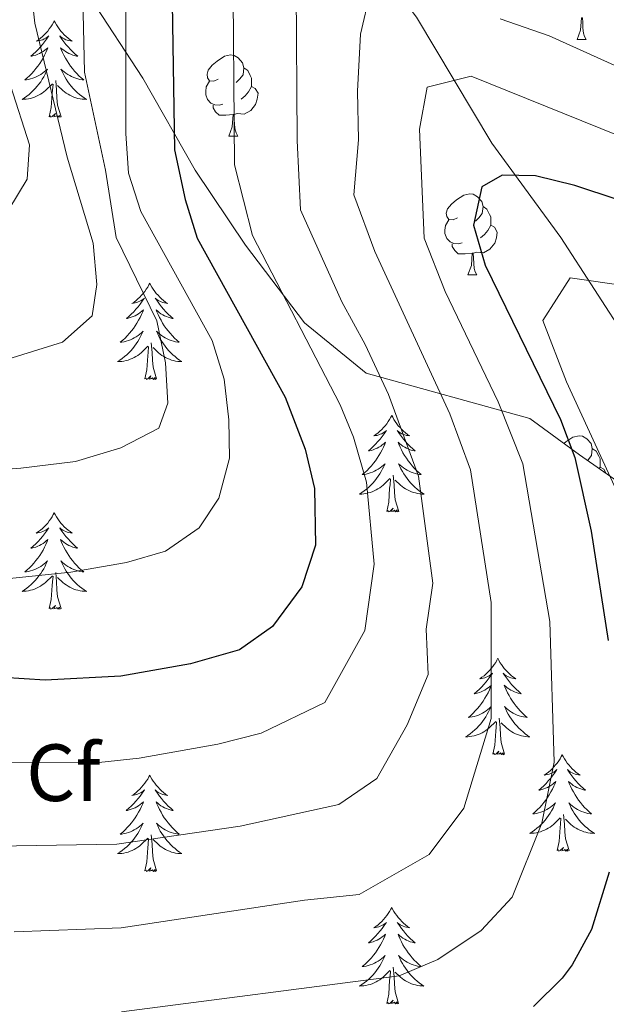
# Model space of a CAD drawing. Units: metres. Extents: x 582236 to 586728, y 4765549 to 4768574.
# Drawn here: x 583239 to 583312, y 4766661 to 4766782 of the extents above; entities that cross this region are included whole.
import ezdxf
from ezdxf.enums import TextEntityAlignment as Align

# ---------------------------------------------------------------- set-up
doc = ezdxf.new("R2010")
doc.units = ezdxf.units.M
doc.header["$MEASUREMENT"] = 0
doc.linetypes.add('DGN Style 3', pattern=[1147.6976, 819.784, -327.9136])
for name, color, linetype, lineweight in [('Nivel 11', 7, 'Continuous', 0), ('Nivel 35', 7, 'Continuous', 0), ('Nivel 36', 7, 'Continuous', 0), ('Nivel 37', 7, 'Continuous', 0), ('Nivel 4', 7, 'Continuous', 0), ('Nivel 5', 7, 'Continuous', 0), ('Nivel 61', 7, 'Continuous', 0)]:
    doc.layers.add(name, color=color, linetype=linetype, lineweight=lineweight)
doc.styles.add('Style-arial', font='arial.shx', dxfattribs={"bigfont": 'arialbig.shx'})

msp = doc.modelspace()

# ---------------------------------------------------------------- linework, layer by layer
at = {"layer": 'Nivel 11', "color": 142, "linetype": 'DGN Style 3', "lineweight": 13}
msp.add_polyline3d([(583253.43, 4766941.14, 424.29), (583254.21, 4766923.27, 419.2), (583253.43, 4766910.06, 414.41), (583254.21, 4766898.4, 410.13), (583257.31, 4766884.41, 403.72), (583259.64, 4766867.31, 395.16), (583261.97, 4766851.77, 387.7), (583265.08, 4766834.67, 379.81), (583273.62, 4766811.36, 369.16), (583279.84, 4766794.26, 363.26), (583288.38, 4766782.6, 357.88), (583297.7, 4766767.06, 351.64), (583306.25, 4766755.4, 347.23), (583321.78, 4766731.31, 338.14), (583329.55, 4766717.32, 332.1), (583338.87, 4766702.56, 326.35), (583349.74, 4766685.46, 319.56), (583355.96, 4766671.47, 313.9), (583366.06, 4766653.6, 305.25)], dxfattribs=at)
at = {"layer": 'Nivel 35', "color": 92, "linetype": 'DGN Style 3', "lineweight": 0}
msp.add_polyline3d([(583237.16, 4766799.16, 401.29), (583242.76, 4766792.2, 399.25), (583247.04, 4766786.6, 396.46), (583254.56, 4766775.08, 393.13), (583261.04, 4766763.72, 387.49), (583267.24, 4766754.44, 382.3), (583274.56, 4766744.84, 377.68), (583282.16, 4766738.6, 374.62), (583302.4, 4766733, 354.43), (583308.56, 4766728.52, 350.59), (583318.12, 4766721.8, 345.37), (583327.04, 4766714.76, 340.48), (583334.24, 4766704.36, 335.83), (583341.36, 4766694.28, 330.55), (583346.16, 4766686.2, 326.05), (583355.16, 4766667.96, 322.21), (583359.48, 4766656.04, 318.73)], dxfattribs=at)
at = {"layer": 'Nivel 36', "color": 92, "linetype": 'Continuous', "lineweight": 0}
for p, q in [((583308.25, 4766779.84, 0.01), (583309.37, 4766779.84, 0.01)), ((583265.17, 4766767.9, 0.01), (583266.29, 4766767.9, 0.01)), ((583294.74, 4766750.76, 0.01), (583295.87, 4766750.76, 0.01))]:
    msp.add_line(p, q, dxfattribs=at)
at = {"layer": 'Nivel 36', "color": 92, "linetype": 'Continuous', "lineweight": 0, "elevation": 0.01, "flags": 128}
for points in [[(583308.25, 4766779.84), (583308.68, 4766781), (583308.79, 4766782.53), (583308.9, 4766782.53), (583308.94, 4766781.94), (583308.97, 4766781.26), (583309.04, 4766780.64), (583309.16, 4766780.24), (583309.37, 4766779.84)], [(583243.6, 4766782.16), (583243.49, 4766781.94), (583243.33, 4766781.67), (583243.16, 4766781.4), (583242.98, 4766781.15), (583242.79, 4766780.9), (583242.58, 4766780.66), (583242.36, 4766780.43), (583242.13, 4766780.22), (583241.89, 4766780.02), (583241.64, 4766779.82), (583241.38, 4766779.65), (583241.58, 4766779.67), (583241.78, 4766779.71), (583241.98, 4766779.76), (583242.18, 4766779.83), (583242.36, 4766779.92), (583242.55, 4766780.02), (583242.72, 4766780.13), (583242.92, 4766780.32), (583242.88, 4766780.25), (583242.65, 4766779.91), (583242.41, 4766779.57), (583242.16, 4766779.25), (583241.89, 4766778.93), (583241.61, 4766778.62), (583241.32, 4766778.33), (583241.01, 4766778.05), (583240.7, 4766777.78), (583240.82, 4766777.8), (583241.07, 4766777.86), (583241.31, 4766777.93), (583241.55, 4766778.02), (583241.78, 4766778.12), (583242, 4766778.24), (583242.22, 4766778.37), (583242.42, 4766778.52), (583242.62, 4766778.67), (583242.81, 4766778.84), (583242.72, 4766778.62), (583242.56, 4766778.26), (583242.39, 4766777.91), (583242.21, 4766777.56), (583242.01, 4766777.22), (583241.8, 4766776.89), (583241.57, 4766776.57), (583241.33, 4766776.25), (583241.08, 4766775.95), (583240.82, 4766775.66), (583240.54, 4766775.38), (583240.25, 4766775.11), (583239.96, 4766774.85), (583240.15, 4766774.88), (583240.42, 4766774.92), (583240.68, 4766774.98), (583240.94, 4766775.06), (583241.2, 4766775.16), (583241.44, 4766775.27), (583241.68, 4766775.39), (583241.92, 4766775.53), (583242.14, 4766775.68), (583242.36, 4766775.84), (583242.57, 4766776.02), (583242.76, 4766776.2), (583242.62, 4766775.88)], [(583243.6, 4766782.16), (583243.71, 4766781.94), (583243.86, 4766781.67), (583244.03, 4766781.4), (583244.21, 4766781.15), (583244.41, 4766780.9), (583244.61, 4766780.66), (583244.83, 4766780.43), (583245.06, 4766780.22), (583245.3, 4766780.02), (583245.55, 4766779.82), (583245.81, 4766779.65), (583245.62, 4766779.67), (583245.41, 4766779.71), (583245.21, 4766779.76), (583245.02, 4766779.83), (583244.83, 4766779.92), (583244.65, 4766780.02), (583244.47, 4766780.13), (583244.27, 4766780.32), (583244.31, 4766780.25), (583244.54, 4766779.91), (583244.78, 4766779.57), (583245.04, 4766779.25), (583245.31, 4766778.93), (583245.59, 4766778.62), (583245.88, 4766778.33), (583246.18, 4766778.05), (583246.5, 4766777.78), (583246.37, 4766777.8), (583246.12, 4766777.86), (583245.88, 4766777.93), (583245.65, 4766778.02), (583245.42, 4766778.12), (583245.19, 4766778.24), (583244.98, 4766778.37), (583244.77, 4766778.52), (583244.57, 4766778.67), (583244.39, 4766778.84), (583244.47, 4766778.62), (583244.63, 4766778.26), (583244.8, 4766777.91), (583244.99, 4766777.56), (583245.19, 4766777.22), (583245.4, 4766776.89), (583245.62, 4766776.57), (583245.86, 4766776.25), (583246.12, 4766775.95), (583246.38, 4766775.66), (583246.65, 4766775.38), (583246.94, 4766775.11), (583247.24, 4766774.85), (583247.04, 4766774.88), (583246.78, 4766774.92), (583246.51, 4766774.98), (583246.25, 4766775.06), (583246, 4766775.16), (583245.75, 4766775.27), (583245.51, 4766775.39), (583245.28, 4766775.53), (583245.05, 4766775.68), (583244.83, 4766775.84), (583244.63, 4766776.02), (583244.43, 4766776.2), (583244.57, 4766775.88)], [(583263.87, 4766774.96), (583263.34, 4766774.7), (583262.81, 4766774.75), (583262.54, 4766775.12), (583262.49, 4766775.55), (583262.65, 4766776.07), (583263.13, 4766776.66), (583263.76, 4766777.19), (583264.66, 4766777.78), (583265.41, 4766777.94), (583265.83, 4766777.88), (583266.36, 4766777.57), (583266.89, 4766776.98), (583267.05, 4766776.34), (583266.94, 4766775.49), (583266.52, 4766774.96), (583266.1, 4766774.54)], [(583267.05, 4766776.34), (583267.53, 4766776.03), (583267.84, 4766775.39), (583268, 4766775.07), (583268, 4766774.49), (583268, 4766774.06), (583267.63, 4766773.37), (583267.21, 4766772.89), (583266.73, 4766772.47)], [(583242.62, 4766775.88), (583242.46, 4766775.56), (583242.3, 4766775.24), (583242.11, 4766774.94), (583241.92, 4766774.64), (583241.71, 4766774.35), (583241.48, 4766774.08), (583241.25, 4766773.81), (583241, 4766773.55), (583240.74, 4766773.3), (583240.48, 4766773.07), (583240.2, 4766772.85), (583239.91, 4766772.64), (583239.62, 4766772.45), (583239.88, 4766772.46), (583240.14, 4766772.48), (583240.41, 4766772.52), (583240.67, 4766772.58), (583240.92, 4766772.65), (583241.17, 4766772.74), (583241.42, 4766772.84), (583241.65, 4766772.96), (583241.88, 4766773.09), (583242.1, 4766773.23), (583242.32, 4766773.39), (583242.52, 4766773.56), (583243.37, 4766774.36)], [(583244.57, 4766775.88), (583244.73, 4766775.56), (583244.9, 4766775.24), (583245.08, 4766774.94), (583245.28, 4766774.64), (583245.49, 4766774.35), (583245.71, 4766774.08), (583245.95, 4766773.81), (583246.19, 4766773.55), (583246.45, 4766773.3), (583246.72, 4766773.07), (583247, 4766772.85), (583247.29, 4766772.64), (583247.58, 4766772.45), (583247.31, 4766772.46), (583247.05, 4766772.48), (583246.79, 4766772.52), (583246.53, 4766772.58), (583246.27, 4766772.65), (583246.02, 4766772.74), (583245.78, 4766772.84), (583245.54, 4766772.96), (583245.31, 4766773.09), (583245.09, 4766773.23), (583244.88, 4766773.39), (583244.67, 4766773.56), (583244.02, 4766774.18)], [(583242.98, 4766770.31), (583243.22, 4766771.43), (583243.34, 4766773.17), (583243.38, 4766773.6), (583243.45, 4766774.33)], [(583244.45, 4766770.31), (583244.02, 4766771.75), (583243.93, 4766772.66), (583243.88, 4766773.6), (583243.78, 4766774.77)], [(583264.45, 4766771.88), (583264.03, 4766771.72), (583263.44, 4766771.78), (583262.97, 4766771.99), (583262.54, 4766772.42), (583262.33, 4766773), (583262.33, 4766773.42), (583262.38, 4766774.01), (583262.81, 4766774.7)], [(583268, 4766774.06), (583268.46, 4766773.81), (583268.8, 4766773.2), (583268.69, 4766772.47), (583268.48, 4766771.83), (583267.9, 4766771.09), (583267.1, 4766770.61), (583266.25, 4766770.72), (583265.82, 4766770.59)], [(583265.71, 4766770.59), (583264.82, 4766770.5), (583263.98, 4766770.5), (583263.55, 4766770.93), (583263.23, 4766771.41), (583263.23, 4766771.72)], [(583244.45, 4766770.31), (583244.27, 4766770.24), (583244.26, 4766770.48), (583244.06, 4766770.26), (583243.94, 4766770.46), (583243.82, 4766770.36), (583243.55, 4766770.3), (583243.75, 4766770.7), (583243.36, 4766770.32), (583243.18, 4766770.26), (583243.14, 4766770.42), (583242.98, 4766770.31)], [(583265.17, 4766767.9), (583265.6, 4766769.06), (583265.71, 4766770.59), (583265.82, 4766770.59), (583265.86, 4766770), (583265.89, 4766769.32), (583265.96, 4766768.7), (583266.08, 4766768.3), (583266.29, 4766767.9)], [(583293.44, 4766757.82), (583292.91, 4766757.55), (583292.38, 4766757.61), (583292.12, 4766757.98), (583292.06, 4766758.4), (583292.22, 4766758.92), (583292.7, 4766759.52), (583293.34, 4766760.05), (583294.24, 4766760.63), (583294.98, 4766760.79), (583295.41, 4766760.74), (583295.94, 4766760.42), (583296.47, 4766759.84), (583296.63, 4766759.2), (583296.52, 4766758.35), (583296.09, 4766757.82), (583295.67, 4766757.39)], [(583296.63, 4766759.2), (583297.1, 4766758.88), (583297.42, 4766758.24), (583297.58, 4766757.92), (583297.58, 4766757.34), (583297.58, 4766756.92), (583297.21, 4766756.23), (583296.79, 4766755.75), (583296.31, 4766755.33)], [(583294.03, 4766754.74), (583293.6, 4766754.58), (583293.02, 4766754.64), (583292.54, 4766754.85), (583292.12, 4766755.27), (583291.9, 4766755.86), (583291.9, 4766756.28), (583291.96, 4766756.86), (583292.38, 4766757.55)], [(583297.58, 4766756.92), (583298.03, 4766756.67), (583298.38, 4766756.05), (583298.27, 4766755.33), (583298.06, 4766754.69), (583297.47, 4766753.95), (583296.68, 4766753.47), (583295.83, 4766753.57), (583295.4, 4766753.44)], [(583295.29, 4766753.44), (583294.4, 4766753.36), (583293.55, 4766753.36), (583293.13, 4766753.79), (583292.81, 4766754.26), (583292.81, 4766754.58)], [(583294.74, 4766750.76), (583295.18, 4766751.92), (583295.29, 4766753.44), (583295.4, 4766753.44), (583295.43, 4766752.86), (583295.47, 4766752.17), (583295.54, 4766751.56), (583295.65, 4766751.16), (583295.87, 4766750.76)], [(583255.41, 4766749.75), (583255.3, 4766749.53), (583255.15, 4766749.26), (583254.98, 4766748.99), (583254.8, 4766748.73), (583254.6, 4766748.48), (583254.4, 4766748.25), (583254.18, 4766748.02), (583253.95, 4766747.8), (583253.71, 4766747.6), (583253.46, 4766747.41), (583253.2, 4766747.23), (583253.4, 4766747.26), (583253.6, 4766747.29), (583253.8, 4766747.35), (583253.99, 4766747.42), (583254.18, 4766747.5), (583254.36, 4766747.6), (583254.54, 4766747.71), (583254.74, 4766747.9), (583254.7, 4766747.84), (583254.47, 4766747.5), (583254.23, 4766747.16), (583253.97, 4766746.83), (583253.7, 4766746.52), (583253.42, 4766746.21), (583253.13, 4766745.92), (583252.83, 4766745.64), (583252.52, 4766745.36), (583252.64, 4766745.39), (583252.88, 4766745.44), (583253.13, 4766745.52), (583253.36, 4766745.61), (583253.59, 4766745.71), (583253.82, 4766745.83), (583254.03, 4766745.96), (583254.24, 4766746.1), (583254.44, 4766746.26), (583254.62, 4766746.43), (583254.54, 4766746.21), (583254.38, 4766745.85), (583254.21, 4766745.49), (583254.02, 4766745.15), (583253.82, 4766744.81), (583253.61, 4766744.48), (583253.38, 4766744.15), (583253.15, 4766743.84), (583252.9, 4766743.54), (583252.63, 4766743.25), (583252.36, 4766742.96), (583252.07, 4766742.7), (583251.77, 4766742.44), (583251.97, 4766742.46), (583252.24, 4766742.51), (583252.5, 4766742.57), (583252.76, 4766742.65), (583253.01, 4766742.74), (583253.26, 4766742.85), (583253.5, 4766742.98), (583253.74, 4766743.11), (583253.96, 4766743.26), (583254.18, 4766743.43), (583254.38, 4766743.6), (583254.58, 4766743.79), (583254.44, 4766743.46)], [(583255.41, 4766749.75), (583255.52, 4766749.53), (583255.68, 4766749.26), (583255.85, 4766748.99), (583256.03, 4766748.73), (583256.22, 4766748.48), (583256.43, 4766748.25), (583256.65, 4766748.02), (583256.88, 4766747.8), (583257.12, 4766747.6), (583257.37, 4766747.41), (583257.63, 4766747.23), (583257.43, 4766747.26), (583257.23, 4766747.29), (583257.03, 4766747.35), (583256.83, 4766747.42), (583256.64, 4766747.5), (583256.46, 4766747.6), (583256.29, 4766747.71), (583256.08, 4766747.9), (583256.13, 4766747.84), (583256.36, 4766747.5), (583256.6, 4766747.16), (583256.86, 4766746.83), (583257.12, 4766746.52), (583257.4, 4766746.21), (583257.7, 4766745.92), (583258, 4766745.64), (583258.31, 4766745.36), (583258.19, 4766745.39), (583257.94, 4766745.44), (583257.7, 4766745.52), (583257.46, 4766745.61), (583257.23, 4766745.71), (583257.01, 4766745.83), (583256.79, 4766745.96), (583256.59, 4766746.1), (583256.39, 4766746.26), (583256.2, 4766746.43), (583256.29, 4766746.21), (583256.45, 4766745.85), (583256.62, 4766745.49), (583256.8, 4766745.15), (583257, 4766744.81), (583257.21, 4766744.48), (583257.44, 4766744.15), (583257.68, 4766743.84), (583257.93, 4766743.54), (583258.2, 4766743.25), (583258.47, 4766742.96), (583258.76, 4766742.7), (583259.05, 4766742.44), (583258.86, 4766742.46), (583258.59, 4766742.51), (583258.33, 4766742.57), (583258.07, 4766742.65), (583257.81, 4766742.74), (583257.57, 4766742.85), (583257.32, 4766742.98), (583257.09, 4766743.11), (583256.87, 4766743.26), (583256.65, 4766743.43), (583256.44, 4766743.6), (583256.25, 4766743.79), (583256.39, 4766743.46)], [(583254.44, 4766743.46), (583254.28, 4766743.14), (583254.11, 4766742.83), (583253.93, 4766742.52), (583253.73, 4766742.23), (583253.52, 4766741.94), (583253.3, 4766741.66), (583253.06, 4766741.39), (583252.82, 4766741.14), (583252.56, 4766740.89), (583252.29, 4766740.66), (583252.01, 4766740.44), (583251.72, 4766740.23), (583251.43, 4766740.04), (583251.7, 4766740.04), (583251.96, 4766740.07), (583252.22, 4766740.11), (583252.48, 4766740.17), (583252.74, 4766740.24), (583252.99, 4766740.33), (583253.23, 4766740.43), (583253.47, 4766740.54), (583253.7, 4766740.68), (583253.92, 4766740.82), (583254.13, 4766740.98), (583254.34, 4766741.15), (583255.18, 4766741.95)], [(583256.39, 4766743.46), (583256.54, 4766743.14), (583256.71, 4766742.83), (583256.9, 4766742.52), (583257.09, 4766742.23), (583257.3, 4766741.94), (583257.53, 4766741.66), (583257.76, 4766741.39), (583258.01, 4766741.14), (583258.27, 4766740.89), (583258.54, 4766740.66), (583258.81, 4766740.44), (583259.1, 4766740.23), (583259.39, 4766740.04), (583259.13, 4766740.04), (583258.86, 4766740.07), (583258.6, 4766740.11), (583258.34, 4766740.17), (583258.09, 4766740.24), (583257.84, 4766740.33), (583257.6, 4766740.43), (583257.36, 4766740.54), (583257.13, 4766740.68), (583256.9, 4766740.82), (583256.69, 4766740.98), (583256.49, 4766741.15), (583255.83, 4766741.77)], [(583256.26, 4766737.9), (583255.84, 4766739.34), (583255.74, 4766740.24), (583255.7, 4766741.19), (583255.6, 4766742.36)], [(583254.79, 4766737.9), (583255.04, 4766739.02), (583255.15, 4766740.76), (583255.2, 4766741.19), (583255.26, 4766741.92)], [(583256.26, 4766737.9), (583256.09, 4766737.83), (583256.07, 4766738.07), (583255.88, 4766737.85), (583255.76, 4766738.05), (583255.64, 4766737.94), (583255.37, 4766737.89), (583255.56, 4766738.28), (583255.18, 4766737.9), (583254.99, 4766737.85), (583254.95, 4766738.01), (583254.79, 4766737.9)], [(583285.34, 4766733.39), (583285.22, 4766733.17), (583285.07, 4766732.9), (583284.9, 4766732.63), (583284.72, 4766732.37), (583284.52, 4766732.12), (583284.32, 4766731.89), (583284.1, 4766731.66), (583283.87, 4766731.44), (583283.63, 4766731.24), (583283.38, 4766731.05), (583283.12, 4766730.87), (583283.32, 4766730.9), (583283.52, 4766730.93), (583283.72, 4766730.99), (583283.91, 4766731.06), (583284.1, 4766731.14), (583284.28, 4766731.24), (583284.46, 4766731.35), (583284.66, 4766731.54), (583284.62, 4766731.48), (583284.39, 4766731.14), (583284.15, 4766730.8), (583283.89, 4766730.47), (583283.62, 4766730.16), (583283.34, 4766729.85), (583283.05, 4766729.56), (583282.75, 4766729.28), (583282.44, 4766729), (583282.56, 4766729.03), (583282.81, 4766729.08), (583283.05, 4766729.16), (583283.28, 4766729.25), (583283.52, 4766729.35), (583283.74, 4766729.47), (583283.96, 4766729.6), (583284.16, 4766729.74), (583284.36, 4766729.9), (583284.55, 4766730.07), (583284.46, 4766729.85), (583284.3, 4766729.49), (583284.13, 4766729.13), (583283.95, 4766728.79), (583283.75, 4766728.45), (583283.53, 4766728.12), (583283.31, 4766727.79), (583283.07, 4766727.48), (583282.82, 4766727.18), (583282.55, 4766726.89), (583282.28, 4766726.6), (583281.99, 4766726.34), (583281.69, 4766726.08), (583281.89, 4766726.1), (583282.16, 4766726.15), (583282.42, 4766726.21), (583282.68, 4766726.29), (583282.93, 4766726.38), (583283.18, 4766726.49), (583283.42, 4766726.62), (583283.66, 4766726.75), (583283.88, 4766726.9), (583284.1, 4766727.07), (583284.3, 4766727.24), (583284.5, 4766727.43), (583284.36, 4766727.1)], [(583285.34, 4766733.39), (583285.45, 4766733.17), (583285.6, 4766732.9), (583285.77, 4766732.63), (583285.95, 4766732.37), (583286.14, 4766732.12), (583286.35, 4766731.89), (583286.57, 4766731.66), (583286.8, 4766731.44), (583287.04, 4766731.24), (583287.29, 4766731.05), (583287.55, 4766730.87), (583287.35, 4766730.9), (583287.15, 4766730.93), (583286.95, 4766730.99), (583286.76, 4766731.06), (583286.57, 4766731.14), (583286.39, 4766731.24), (583286.21, 4766731.35), (583286.01, 4766731.54), (583286.05, 4766731.48), (583286.28, 4766731.14), (583286.52, 4766730.8), (583286.78, 4766730.47), (583287.04, 4766730.16), (583287.32, 4766729.85), (583287.62, 4766729.56), (583287.92, 4766729.28), (583288.23, 4766729), (583288.11, 4766729.03), (583287.86, 4766729.08), (583287.62, 4766729.16), (583287.38, 4766729.25), (583287.15, 4766729.35), (583286.93, 4766729.47), (583286.72, 4766729.6), (583286.51, 4766729.74), (583286.31, 4766729.9), (583286.12, 4766730.07), (583286.21, 4766729.85), (583286.37, 4766729.49), (583286.54, 4766729.13), (583286.72, 4766728.79), (583286.92, 4766728.45), (583287.14, 4766728.12), (583287.36, 4766727.79), (583287.6, 4766727.48), (583287.85, 4766727.18), (583288.12, 4766726.89), (583288.39, 4766726.6), (583288.68, 4766726.34), (583288.98, 4766726.08), (583288.78, 4766726.1), (583288.51, 4766726.15), (583288.25, 4766726.21), (583287.99, 4766726.29), (583287.74, 4766726.38), (583287.49, 4766726.49), (583287.25, 4766726.62), (583287.01, 4766726.75), (583286.79, 4766726.9), (583286.57, 4766727.07), (583286.37, 4766727.24), (583286.17, 4766727.43), (583286.31, 4766727.1)], [(583306.6, 4766729.94), (583306.84, 4766730.14), (583307.74, 4766730.72), (583308.49, 4766730.88), (583308.91, 4766730.83), (583309.44, 4766730.52), (583309.97, 4766729.93), (583310.13, 4766729.29), (583310.02, 4766728.44), (583309.6, 4766727.91), (583309.53, 4766727.84)], [(583310.13, 4766729.29), (583310.61, 4766728.98), (583310.92, 4766728.34), (583311.08, 4766728.02), (583311.08, 4766727.44), (583311.08, 4766727.01), (583310.98, 4766726.82)], [(583284.36, 4766727.1), (583284.2, 4766726.78), (583284.03, 4766726.47), (583283.85, 4766726.16), (583283.65, 4766725.87), (583283.44, 4766725.58), (583283.22, 4766725.3), (583282.99, 4766725.03), (583282.74, 4766724.78), (583282.48, 4766724.53), (583282.21, 4766724.3), (583281.93, 4766724.08), (583281.64, 4766723.87), (583281.36, 4766723.68), (583281.62, 4766723.68), (583281.88, 4766723.71), (583282.14, 4766723.75), (583282.4, 4766723.81), (583282.66, 4766723.88), (583282.91, 4766723.97), (583283.15, 4766724.07), (583283.39, 4766724.18), (583283.62, 4766724.32), (583283.84, 4766724.46), (583284.06, 4766724.62), (583284.26, 4766724.79), (583285.11, 4766725.59)], [(583286.31, 4766727.1), (583286.47, 4766726.78), (583286.64, 4766726.47), (583286.82, 4766726.16), (583287.02, 4766725.87), (583287.23, 4766725.58), (583287.45, 4766725.3), (583287.68, 4766725.03), (583287.93, 4766724.78), (583288.19, 4766724.53), (583288.46, 4766724.3), (583288.74, 4766724.08), (583289.02, 4766723.87), (583289.32, 4766723.68), (583289.05, 4766723.68), (583288.79, 4766723.71), (583288.52, 4766723.75), (583288.27, 4766723.81), (583288.01, 4766723.88), (583287.76, 4766723.97), (583287.52, 4766724.07), (583287.28, 4766724.18), (583287.05, 4766724.32), (583286.83, 4766724.46), (583286.61, 4766724.62), (583286.41, 4766724.79), (583285.75, 4766725.41)], [(583311.08, 4766727.01), (583311.54, 4766726.76), (583311.84, 4766726.21)], [(583284.72, 4766721.54), (583284.96, 4766722.66), (583285.07, 4766724.4), (583285.12, 4766724.83), (583285.18, 4766725.56)], [(583286.19, 4766721.54), (583285.76, 4766722.98), (583285.67, 4766723.88), (583285.62, 4766724.83), (583285.52, 4766726)], [(583286.19, 4766721.54), (583286.01, 4766721.47), (583285.99, 4766721.71), (583285.8, 4766721.49), (583285.68, 4766721.69), (583285.56, 4766721.58), (583285.29, 4766721.53), (583285.49, 4766721.92), (583285.1, 4766721.54), (583284.91, 4766721.49), (583284.87, 4766721.65), (583284.72, 4766721.54)], [(583243.6, 4766721.37), (583243.48, 4766721.15), (583243.33, 4766720.87), (583243.16, 4766720.61), (583242.98, 4766720.35), (583242.79, 4766720.1), (583242.58, 4766719.86), (583242.36, 4766719.64), (583242.13, 4766719.42), (583241.89, 4766719.22), (583241.64, 4766719.03), (583241.38, 4766718.85), (583241.58, 4766718.87), (583241.78, 4766718.91), (583241.98, 4766718.96), (583242.18, 4766719.03), (583242.36, 4766719.12), (583242.54, 4766719.22), (583242.72, 4766719.33), (583242.92, 4766719.52), (583242.88, 4766719.46), (583242.65, 4766719.11), (583242.41, 4766718.78), (583242.15, 4766718.45), (583241.89, 4766718.13), (583241.61, 4766717.83), (583241.31, 4766717.53), (583241.01, 4766717.25), (583240.7, 4766716.98), (583240.82, 4766717), (583241.07, 4766717.06), (583241.31, 4766717.13), (583241.55, 4766717.22), (583241.78, 4766717.32), (583242, 4766717.44), (583242.22, 4766717.57), (583242.42, 4766717.72), (583242.62, 4766717.88), (583242.81, 4766718.05), (583242.72, 4766717.82), (583242.56, 4766717.46), (583242.39, 4766717.11), (583242.21, 4766716.76), (583242.01, 4766716.42), (583241.8, 4766716.09), (583241.57, 4766715.77), (583241.33, 4766715.46), (583241.08, 4766715.15), (583240.81, 4766714.86), (583240.54, 4766714.58), (583240.25, 4766714.31), (583239.96, 4766714.05), (583240.15, 4766714.08), (583240.42, 4766714.12), (583240.68, 4766714.19), (583240.94, 4766714.27), (583241.2, 4766714.36), (583241.44, 4766714.47), (583241.68, 4766714.59), (583241.92, 4766714.73), (583242.14, 4766714.88), (583242.36, 4766715.04), (583242.56, 4766715.22), (583242.76, 4766715.41), (583242.62, 4766715.08)], [(583243.6, 4766721.37), (583243.71, 4766721.15), (583243.86, 4766720.87), (583244.03, 4766720.61), (583244.21, 4766720.35), (583244.41, 4766720.1), (583244.61, 4766719.86), (583244.83, 4766719.64), (583245.06, 4766719.42), (583245.3, 4766719.22), (583245.55, 4766719.03), (583245.81, 4766718.85), (583245.61, 4766718.87), (583245.41, 4766718.91), (583245.21, 4766718.96), (583245.02, 4766719.03), (583244.83, 4766719.12), (583244.65, 4766719.22), (583244.47, 4766719.33), (583244.27, 4766719.52), (583244.31, 4766719.46), (583244.54, 4766719.11), (583244.78, 4766718.78), (583245.04, 4766718.45), (583245.31, 4766718.13), (583245.59, 4766717.83), (583245.88, 4766717.53), (583246.18, 4766717.25), (583246.49, 4766716.98), (583246.37, 4766717), (583246.12, 4766717.06), (583245.88, 4766717.13), (583245.65, 4766717.22), (583245.42, 4766717.32), (583245.19, 4766717.44), (583244.98, 4766717.57), (583244.77, 4766717.72), (583244.57, 4766717.88), (583244.38, 4766718.05), (583244.47, 4766717.82), (583244.63, 4766717.46), (583244.8, 4766717.11), (583244.98, 4766716.76), (583245.18, 4766716.42), (583245.4, 4766716.09), (583245.62, 4766715.77), (583245.86, 4766715.46), (583246.11, 4766715.15), (583246.38, 4766714.86), (583246.65, 4766714.58), (583246.94, 4766714.31), (583247.24, 4766714.05), (583247.04, 4766714.08), (583246.77, 4766714.12), (583246.51, 4766714.19), (583246.25, 4766714.27), (583246, 4766714.36), (583245.75, 4766714.47), (583245.51, 4766714.59), (583245.27, 4766714.73), (583245.05, 4766714.88), (583244.83, 4766715.04), (583244.63, 4766715.22), (583244.43, 4766715.41), (583244.57, 4766715.08)], [(583242.62, 4766715.08), (583242.46, 4766714.76), (583242.3, 4766714.45), (583242.11, 4766714.14), (583241.92, 4766713.84), (583241.7, 4766713.56), (583241.48, 4766713.28), (583241.25, 4766713.01), (583241, 4766712.75), (583240.74, 4766712.51), (583240.47, 4766712.27), (583240.2, 4766712.05), (583239.91, 4766711.84), (583239.62, 4766711.65), (583239.88, 4766711.66), (583240.14, 4766711.68), (583240.41, 4766711.73), (583240.66, 4766711.78), (583240.92, 4766711.86), (583241.17, 4766711.94), (583241.41, 4766712.04), (583241.65, 4766712.16), (583241.88, 4766712.29), (583242.1, 4766712.44), (583242.32, 4766712.6), (583242.52, 4766712.76), (583243.37, 4766713.56)], [(583244.57, 4766715.08), (583244.73, 4766714.76), (583244.9, 4766714.45), (583245.08, 4766714.14), (583245.28, 4766713.84), (583245.49, 4766713.56), (583245.71, 4766713.28), (583245.94, 4766713.01), (583246.19, 4766712.75), (583246.45, 4766712.51), (583246.72, 4766712.27), (583247, 4766712.05), (583247.29, 4766711.84), (583247.58, 4766711.65), (583247.31, 4766711.66), (583247.05, 4766711.68), (583246.79, 4766711.73), (583246.53, 4766711.78), (583246.27, 4766711.86), (583246.02, 4766711.94), (583245.78, 4766712.04), (583245.54, 4766712.16), (583245.31, 4766712.29), (583245.09, 4766712.44), (583244.88, 4766712.6), (583244.67, 4766712.76), (583244.01, 4766713.38)], [(583242.98, 4766709.52), (583243.22, 4766710.63), (583243.34, 4766712.38), (583243.38, 4766712.81), (583243.45, 4766713.53)], [(583244.45, 4766709.52), (583244.02, 4766710.96), (583243.93, 4766711.86), (583243.88, 4766712.81), (583243.78, 4766713.97)], [(583244.45, 4766709.52), (583244.27, 4766709.45), (583244.25, 4766709.69), (583244.06, 4766709.46), (583243.94, 4766709.67), (583243.82, 4766709.56), (583243.55, 4766709.5), (583243.75, 4766709.9), (583243.36, 4766709.52), (583243.18, 4766709.46), (583243.13, 4766709.63), (583242.98, 4766709.52)], [(583298.44, 4766703.38), (583298.33, 4766703.16), (583298.18, 4766702.88), (583298.01, 4766702.62), (583297.83, 4766702.36), (583297.63, 4766702.11), (583297.42, 4766701.88), (583297.21, 4766701.65), (583296.98, 4766701.43), (583296.74, 4766701.23), (583296.48, 4766701.04), (583296.22, 4766700.86), (583296.42, 4766700.88), (583296.63, 4766700.92), (583296.83, 4766700.98), (583297.02, 4766701.05), (583297.21, 4766701.13), (583297.39, 4766701.23), (583297.56, 4766701.34), (583297.77, 4766701.53), (583297.73, 4766701.47), (583297.5, 4766701.12), (583297.26, 4766700.79), (583297, 4766700.46), (583296.73, 4766700.15), (583296.45, 4766699.84), (583296.16, 4766699.55), (583295.86, 4766699.26), (583295.54, 4766698.99), (583295.67, 4766699.02), (583295.91, 4766699.07), (583296.16, 4766699.15), (583296.39, 4766699.24), (583296.62, 4766699.34), (583296.85, 4766699.46), (583297.06, 4766699.59), (583297.27, 4766699.73), (583297.47, 4766699.89), (583297.65, 4766700.06), (583297.56, 4766699.84), (583297.41, 4766699.48), (583297.24, 4766699.12), (583297.05, 4766698.78), (583296.85, 4766698.44), (583296.64, 4766698.1), (583296.41, 4766697.78), (583296.18, 4766697.47), (583295.92, 4766697.17), (583295.66, 4766696.88), (583295.38, 4766696.59), (583295.1, 4766696.32), (583294.8, 4766696.07), (583295, 4766696.09), (583295.26, 4766696.14), (583295.53, 4766696.2), (583295.79, 4766696.28), (583296.04, 4766696.37), (583296.29, 4766696.48), (583296.53, 4766696.6), (583296.76, 4766696.74), (583296.99, 4766696.89), (583297.2, 4766697.06), (583297.41, 4766697.23), (583297.61, 4766697.42), (583297.46, 4766697.09)], [(583298.44, 4766703.38), (583298.55, 4766703.16), (583298.71, 4766702.88), (583298.88, 4766702.62), (583299.06, 4766702.36), (583299.25, 4766702.11), (583299.46, 4766701.88), (583299.68, 4766701.65), (583299.91, 4766701.43), (583300.15, 4766701.23), (583300.4, 4766701.04), (583300.66, 4766700.86), (583300.46, 4766700.88), (583300.26, 4766700.92), (583300.06, 4766700.98), (583299.86, 4766701.05), (583299.67, 4766701.13), (583299.49, 4766701.23), (583299.32, 4766701.34), (583299.11, 4766701.53), (583299.16, 4766701.47), (583299.38, 4766701.12), (583299.63, 4766700.79), (583299.88, 4766700.46), (583300.15, 4766700.15), (583300.43, 4766699.84), (583300.72, 4766699.55), (583301.03, 4766699.26), (583301.34, 4766698.99), (583301.22, 4766699.02), (583300.97, 4766699.07), (583300.73, 4766699.15), (583300.49, 4766699.24), (583300.26, 4766699.34), (583300.04, 4766699.46), (583299.82, 4766699.59), (583299.62, 4766699.73), (583299.42, 4766699.89), (583299.23, 4766700.06), (583299.32, 4766699.84), (583299.48, 4766699.48), (583299.65, 4766699.12), (583299.83, 4766698.78), (583300.03, 4766698.44), (583300.24, 4766698.1), (583300.47, 4766697.78), (583300.71, 4766697.47), (583300.96, 4766697.17), (583301.22, 4766696.88), (583301.5, 4766696.59), (583301.79, 4766696.32), (583302.08, 4766696.07), (583301.89, 4766696.09), (583301.62, 4766696.14), (583301.36, 4766696.2), (583301.1, 4766696.28), (583300.84, 4766696.37), (583300.6, 4766696.48), (583300.35, 4766696.6), (583300.12, 4766696.74), (583299.9, 4766696.89), (583299.68, 4766697.06), (583299.47, 4766697.23), (583299.28, 4766697.42), (583299.42, 4766697.09)], [(583297.46, 4766697.09), (583297.31, 4766696.77), (583297.14, 4766696.46), (583296.96, 4766696.15), (583296.76, 4766695.86), (583296.55, 4766695.57), (583296.33, 4766695.29), (583296.09, 4766695.02), (583295.85, 4766694.76), (583295.59, 4766694.52), (583295.32, 4766694.29), (583295.04, 4766694.06), (583294.75, 4766693.86), (583294.46, 4766693.66), (583294.73, 4766693.67), (583294.99, 4766693.7), (583295.25, 4766693.74), (583295.51, 4766693.8), (583295.77, 4766693.87), (583296.02, 4766693.96), (583296.26, 4766694.06), (583296.5, 4766694.17), (583296.73, 4766694.3), (583296.95, 4766694.45), (583297.16, 4766694.61), (583297.37, 4766694.78), (583298.21, 4766695.58)], [(583299.29, 4766691.53), (583298.86, 4766692.97), (583298.77, 4766693.87), (583298.73, 4766694.82), (583298.62, 4766695.98)], [(583299.42, 4766697.09), (583299.57, 4766696.77), (583299.74, 4766696.46), (583299.93, 4766696.15), (583300.12, 4766695.86), (583300.33, 4766695.57), (583300.56, 4766695.29), (583300.79, 4766695.02), (583301.04, 4766694.76), (583301.3, 4766694.52), (583301.56, 4766694.29), (583301.84, 4766694.06), (583302.13, 4766693.86), (583302.42, 4766693.66), (583302.16, 4766693.67), (583301.89, 4766693.7), (583301.63, 4766693.74), (583301.37, 4766693.8), (583301.12, 4766693.87), (583300.87, 4766693.96), (583300.62, 4766694.06), (583300.39, 4766694.17), (583300.16, 4766694.3), (583299.93, 4766694.45), (583299.72, 4766694.61), (583299.52, 4766694.78), (583298.86, 4766695.4)], [(583297.82, 4766691.53), (583298.07, 4766692.65), (583298.18, 4766694.39), (583298.23, 4766694.82), (583298.29, 4766695.54)], [(583299.29, 4766691.53), (583299.12, 4766691.46), (583299.1, 4766691.7), (583298.91, 4766691.48), (583298.79, 4766691.68), (583298.67, 4766691.57), (583298.4, 4766691.52), (583298.59, 4766691.91), (583298.21, 4766691.53), (583298.02, 4766691.48), (583297.98, 4766691.64), (583297.82, 4766691.53)], [(583306.4, 4766691.46), (583306.29, 4766691.24), (583306.14, 4766690.97), (583305.97, 4766690.7), (583305.79, 4766690.44), (583305.59, 4766690.2), (583305.38, 4766689.96), (583305.17, 4766689.73), (583304.94, 4766689.52), (583304.7, 4766689.31), (583304.44, 4766689.12), (583304.18, 4766688.94), (583304.38, 4766688.97), (583304.59, 4766689), (583304.79, 4766689.06), (583304.98, 4766689.13), (583305.17, 4766689.21), (583305.35, 4766689.31), (583305.52, 4766689.42), (583305.73, 4766689.62), (583305.69, 4766689.55), (583305.46, 4766689.2), (583305.22, 4766688.87), (583304.96, 4766688.54), (583304.69, 4766688.23), (583304.41, 4766687.92), (583304.12, 4766687.63), (583303.82, 4766687.34), (583303.5, 4766687.07), (583303.63, 4766687.1), (583303.87, 4766687.16), (583304.12, 4766687.23), (583304.35, 4766687.32), (583304.58, 4766687.42), (583304.81, 4766687.54), (583305.02, 4766687.67), (583305.23, 4766687.81), (583305.43, 4766687.97), (583305.61, 4766688.14), (583305.52, 4766687.92), (583305.37, 4766687.56), (583305.2, 4766687.2), (583305.01, 4766686.86), (583304.81, 4766686.52), (583304.6, 4766686.18), (583304.37, 4766685.86), (583304.14, 4766685.55), (583303.88, 4766685.25), (583303.62, 4766684.96), (583303.34, 4766684.68), (583303.06, 4766684.4), (583302.76, 4766684.15), (583302.96, 4766684.17), (583303.22, 4766684.22), (583303.49, 4766684.28), (583303.75, 4766684.36), (583304, 4766684.46), (583304.25, 4766684.56), (583304.49, 4766684.69), (583304.72, 4766684.82), (583304.95, 4766684.97), (583305.16, 4766685.14), (583305.37, 4766685.31), (583305.57, 4766685.5), (583305.42, 4766685.18)], [(583306.4, 4766691.46), (583306.51, 4766691.24), (583306.67, 4766690.97), (583306.84, 4766690.7), (583307.02, 4766690.44), (583307.21, 4766690.2), (583307.42, 4766689.96), (583307.64, 4766689.73), (583307.87, 4766689.52), (583308.11, 4766689.31), (583308.36, 4766689.12), (583308.62, 4766688.94), (583308.42, 4766688.97), (583308.22, 4766689), (583308.02, 4766689.06), (583307.82, 4766689.13), (583307.63, 4766689.21), (583307.45, 4766689.31), (583307.28, 4766689.42), (583307.07, 4766689.62), (583307.12, 4766689.55), (583307.34, 4766689.2), (583307.59, 4766688.87), (583307.84, 4766688.54), (583308.11, 4766688.23), (583308.39, 4766687.92), (583308.68, 4766687.63), (583308.99, 4766687.34), (583309.3, 4766687.07), (583309.18, 4766687.1), (583308.93, 4766687.16), (583308.69, 4766687.23), (583308.45, 4766687.32), (583308.22, 4766687.42), (583308, 4766687.54), (583307.78, 4766687.67), (583307.58, 4766687.81), (583307.38, 4766687.97), (583307.19, 4766688.14), (583307.28, 4766687.92), (583307.44, 4766687.56), (583307.61, 4766687.2), (583307.79, 4766686.86), (583307.99, 4766686.52), (583308.2, 4766686.18), (583308.43, 4766685.86), (583308.67, 4766685.55), (583308.92, 4766685.25), (583309.18, 4766684.96), (583309.46, 4766684.68), (583309.75, 4766684.4), (583310.04, 4766684.15), (583309.85, 4766684.17), (583309.58, 4766684.22), (583309.32, 4766684.28), (583309.06, 4766684.36), (583308.8, 4766684.46), (583308.56, 4766684.56), (583308.31, 4766684.69), (583308.08, 4766684.82), (583307.86, 4766684.97), (583307.64, 4766685.14), (583307.43, 4766685.31), (583307.24, 4766685.5), (583307.38, 4766685.18)], [(583255.41, 4766688.95), (583255.3, 4766688.73), (583255.15, 4766688.46), (583254.98, 4766688.19), (583254.8, 4766687.94), (583254.6, 4766687.69), (583254.4, 4766687.45), (583254.18, 4766687.22), (583253.95, 4766687.01), (583253.71, 4766686.8), (583253.46, 4766686.61), (583253.2, 4766686.44), (583253.39, 4766686.46), (583253.6, 4766686.5), (583253.8, 4766686.55), (583253.99, 4766686.62), (583254.18, 4766686.71), (583254.36, 4766686.8), (583254.54, 4766686.92), (583254.74, 4766687.11), (583254.7, 4766687.04), (583254.47, 4766686.7), (583254.23, 4766686.36), (583253.97, 4766686.04), (583253.7, 4766685.72), (583253.42, 4766685.42), (583253.13, 4766685.12), (583252.83, 4766684.84), (583252.51, 4766684.57), (583252.64, 4766684.59), (583252.88, 4766684.65), (583253.13, 4766684.72), (583253.36, 4766684.81), (583253.59, 4766684.91), (583253.82, 4766685.03), (583254.03, 4766685.16), (583254.24, 4766685.31), (583254.44, 4766685.46), (583254.62, 4766685.63), (583254.54, 4766685.41), (583254.38, 4766685.05), (583254.21, 4766684.7), (583254.02, 4766684.35), (583253.82, 4766684.01), (583253.61, 4766683.68), (583253.38, 4766683.36), (583253.14, 4766683.04), (583252.89, 4766682.74), (583252.63, 4766682.45), (583252.36, 4766682.17), (583252.07, 4766681.9), (583251.77, 4766681.64), (583251.97, 4766681.66), (583252.23, 4766681.71), (583252.5, 4766681.78), (583252.76, 4766681.85), (583253.01, 4766681.95), (583253.26, 4766682.06), (583253.5, 4766682.18), (583253.73, 4766682.32), (583253.96, 4766682.47), (583254.18, 4766682.63), (583254.38, 4766682.81), (583254.58, 4766683), (583254.44, 4766682.67)], [(583255.41, 4766688.95), (583255.52, 4766688.73), (583255.68, 4766688.46), (583255.85, 4766688.19), (583256.03, 4766687.94), (583256.22, 4766687.69), (583256.43, 4766687.45), (583256.65, 4766687.22), (583256.88, 4766687.01), (583257.12, 4766686.8), (583257.37, 4766686.61), (583257.63, 4766686.44), (583257.43, 4766686.46), (583257.23, 4766686.5), (583257.03, 4766686.55), (583256.83, 4766686.62), (583256.64, 4766686.71), (583256.46, 4766686.8), (583256.29, 4766686.92), (583256.08, 4766687.11), (583256.12, 4766687.04), (583256.36, 4766686.7), (583256.6, 4766686.36), (583256.85, 4766686.04), (583257.12, 4766685.72), (583257.4, 4766685.42), (583257.69, 4766685.12), (583258, 4766684.84), (583258.31, 4766684.57), (583258.19, 4766684.59), (583257.94, 4766684.65), (583257.7, 4766684.72), (583257.46, 4766684.81), (583257.23, 4766684.91), (583257.01, 4766685.03), (583256.79, 4766685.16), (583256.58, 4766685.31), (583256.39, 4766685.46), (583256.2, 4766685.63), (583256.29, 4766685.41), (583256.44, 4766685.05), (583256.62, 4766684.7), (583256.8, 4766684.35), (583257, 4766684.01), (583257.21, 4766683.68), (583257.44, 4766683.36), (583257.68, 4766683.04), (583257.93, 4766682.74), (583258.19, 4766682.45), (583258.47, 4766682.17), (583258.76, 4766681.9), (583259.05, 4766681.64), (583258.86, 4766681.66), (583258.59, 4766681.71), (583258.33, 4766681.78), (583258.07, 4766681.85), (583257.81, 4766681.95), (583257.56, 4766682.06), (583257.32, 4766682.18), (583257.09, 4766682.32), (583256.86, 4766682.47), (583256.65, 4766682.63), (583256.44, 4766682.81), (583256.25, 4766683), (583256.39, 4766682.67)], [(583305.42, 4766685.18), (583305.27, 4766684.85), (583305.1, 4766684.54), (583304.92, 4766684.24), (583304.72, 4766683.94), (583304.51, 4766683.65), (583304.29, 4766683.37), (583304.05, 4766683.1), (583303.81, 4766682.85), (583303.55, 4766682.6), (583303.28, 4766682.37), (583303, 4766682.14), (583302.71, 4766681.94), (583302.42, 4766681.74), (583302.69, 4766681.75), (583302.95, 4766681.78), (583303.21, 4766681.82), (583303.47, 4766681.88), (583303.73, 4766681.95), (583303.98, 4766682.04), (583304.22, 4766682.14), (583304.46, 4766682.26), (583304.69, 4766682.39), (583304.91, 4766682.53), (583305.12, 4766682.69), (583305.33, 4766682.86), (583306.17, 4766683.66)], [(583307.38, 4766685.18), (583307.53, 4766684.85), (583307.7, 4766684.54), (583307.89, 4766684.24), (583308.08, 4766683.94), (583308.29, 4766683.65), (583308.52, 4766683.37), (583308.75, 4766683.1), (583309, 4766682.85), (583309.26, 4766682.6), (583309.52, 4766682.37), (583309.8, 4766682.14), (583310.09, 4766681.94), (583310.38, 4766681.74), (583310.12, 4766681.75), (583309.85, 4766681.78), (583309.59, 4766681.82), (583309.33, 4766681.88), (583309.08, 4766681.95), (583308.83, 4766682.04), (583308.58, 4766682.14), (583308.35, 4766682.26), (583308.12, 4766682.39), (583307.89, 4766682.53), (583307.68, 4766682.69), (583307.48, 4766682.86), (583306.82, 4766683.48)], [(583307.25, 4766679.61), (583306.82, 4766681.05), (583306.73, 4766681.95), (583306.69, 4766682.9), (583306.58, 4766684.07)], [(583254.44, 4766682.67), (583254.28, 4766682.35), (583254.11, 4766682.03), (583253.93, 4766681.73), (583253.73, 4766681.43), (583253.52, 4766681.14), (583253.3, 4766680.86), (583253.06, 4766680.6), (583252.82, 4766680.34), (583252.56, 4766680.09), (583252.29, 4766679.86), (583252.01, 4766679.64), (583251.72, 4766679.43), (583251.43, 4766679.24), (583251.7, 4766679.25), (583251.96, 4766679.27), (583252.22, 4766679.31), (583252.48, 4766679.37), (583252.74, 4766679.44), (583252.99, 4766679.53), (583253.23, 4766679.63), (583253.47, 4766679.75), (583253.7, 4766679.88), (583253.92, 4766680.02), (583254.13, 4766680.18), (583254.34, 4766680.35), (583255.18, 4766681.15)], [(583256.39, 4766682.67), (583256.54, 4766682.35), (583256.71, 4766682.03), (583256.9, 4766681.73), (583257.09, 4766681.43), (583257.3, 4766681.14), (583257.53, 4766680.86), (583257.76, 4766680.6), (583258.01, 4766680.34), (583258.26, 4766680.09), (583258.53, 4766679.86), (583258.81, 4766679.64), (583259.1, 4766679.43), (583259.39, 4766679.24), (583259.13, 4766679.25), (583258.86, 4766679.27), (583258.6, 4766679.31), (583258.34, 4766679.37), (583258.09, 4766679.44), (583257.84, 4766679.53), (583257.59, 4766679.63), (583257.36, 4766679.75), (583257.13, 4766679.88), (583256.9, 4766680.02), (583256.69, 4766680.18), (583256.49, 4766680.35), (583255.83, 4766680.97)], [(583305.78, 4766679.61), (583306.03, 4766680.73), (583306.14, 4766682.47), (583306.19, 4766682.9), (583306.25, 4766683.62)], [(583256.26, 4766677.1), (583255.83, 4766678.54), (583255.74, 4766679.45), (583255.7, 4766680.4), (583255.6, 4766681.56)], [(583254.79, 4766677.1), (583255.04, 4766678.22), (583255.15, 4766679.96), (583255.2, 4766680.4), (583255.26, 4766681.12)], [(583307.25, 4766679.61), (583307.08, 4766679.54), (583307.06, 4766679.78), (583306.87, 4766679.56), (583306.75, 4766679.76), (583306.63, 4766679.65), (583306.36, 4766679.6), (583306.55, 4766679.99), (583306.17, 4766679.61), (583305.98, 4766679.56), (583305.94, 4766679.72), (583305.78, 4766679.61)], [(583256.26, 4766677.1), (583256.09, 4766677.03), (583256.07, 4766677.27), (583255.88, 4766677.05), (583255.76, 4766677.25), (583255.64, 4766677.15), (583255.37, 4766677.09), (583255.56, 4766677.48), (583255.18, 4766677.1), (583254.99, 4766677.05), (583254.95, 4766677.21), (583254.79, 4766677.1)], [(583285.33, 4766672.59), (583285.22, 4766672.37), (583285.07, 4766672.1), (583284.9, 4766671.83), (583284.72, 4766671.58), (583284.52, 4766671.33), (583284.32, 4766671.09), (583284.1, 4766670.86), (583283.87, 4766670.65), (583283.63, 4766670.44), (583283.38, 4766670.25), (583283.12, 4766670.08), (583283.32, 4766670.1), (583283.52, 4766670.14), (583283.72, 4766670.19), (583283.91, 4766670.26), (583284.1, 4766670.35), (583284.28, 4766670.44), (583284.46, 4766670.56), (583284.66, 4766670.75), (583284.62, 4766670.68), (583284.39, 4766670.34), (583284.15, 4766670), (583283.89, 4766669.68), (583283.62, 4766669.36), (583283.34, 4766669.06), (583283.05, 4766668.76), (583282.75, 4766668.48), (583282.44, 4766668.21), (583282.56, 4766668.23), (583282.81, 4766668.29), (583283.05, 4766668.36), (583283.28, 4766668.45), (583283.52, 4766668.55), (583283.74, 4766668.67), (583283.95, 4766668.8), (583284.16, 4766668.95), (583284.36, 4766669.1), (583284.54, 4766669.27), (583284.46, 4766669.05), (583284.3, 4766668.69), (583284.13, 4766668.34), (583283.94, 4766667.99), (583283.74, 4766667.65), (583283.53, 4766667.32), (583283.31, 4766667), (583283.07, 4766666.68), (583282.82, 4766666.38), (583282.55, 4766666.09), (583282.28, 4766665.81), (583281.99, 4766665.54), (583281.69, 4766665.28), (583281.89, 4766665.3), (583282.16, 4766665.35), (583282.42, 4766665.42), (583282.68, 4766665.49), (583282.93, 4766665.59), (583283.18, 4766665.7), (583283.42, 4766665.82), (583283.66, 4766665.96), (583283.88, 4766666.11), (583284.1, 4766666.27), (583284.3, 4766666.45), (583284.5, 4766666.64), (583284.36, 4766666.31)], [(583285.33, 4766672.59), (583285.44, 4766672.37), (583285.6, 4766672.1), (583285.77, 4766671.83), (583285.95, 4766671.58), (583286.14, 4766671.33), (583286.35, 4766671.09), (583286.57, 4766670.86), (583286.8, 4766670.65), (583287.04, 4766670.44), (583287.29, 4766670.25), (583287.55, 4766670.08), (583287.35, 4766670.1), (583287.15, 4766670.14), (583286.95, 4766670.19), (583286.76, 4766670.26), (583286.57, 4766670.35), (583286.38, 4766670.44), (583286.21, 4766670.56), (583286.01, 4766670.75), (583286.05, 4766670.68), (583286.28, 4766670.34), (583286.52, 4766670), (583286.78, 4766669.68), (583287.04, 4766669.36), (583287.32, 4766669.06), (583287.62, 4766668.76), (583287.92, 4766668.48), (583288.23, 4766668.21), (583288.11, 4766668.23), (583287.86, 4766668.29), (583287.62, 4766668.36), (583287.38, 4766668.45), (583287.15, 4766668.55), (583286.93, 4766668.67), (583286.71, 4766668.8), (583286.51, 4766668.95), (583286.31, 4766669.1), (583286.12, 4766669.27), (583286.21, 4766669.05), (583286.37, 4766668.69), (583286.54, 4766668.34), (583286.72, 4766667.99), (583286.92, 4766667.65), (583287.14, 4766667.32), (583287.36, 4766667), (583287.6, 4766666.68), (583287.85, 4766666.38), (583288.12, 4766666.09), (583288.39, 4766665.81), (583288.68, 4766665.54), (583288.98, 4766665.28), (583288.78, 4766665.3), (583288.51, 4766665.35), (583288.25, 4766665.42), (583287.99, 4766665.49), (583287.74, 4766665.59), (583287.49, 4766665.7), (583287.25, 4766665.82), (583287.01, 4766665.96), (583286.79, 4766666.11), (583286.57, 4766666.27), (583286.36, 4766666.45), (583286.17, 4766666.64), (583286.31, 4766666.31)], [(583284.36, 4766666.31), (583284.2, 4766665.99), (583284.03, 4766665.67), (583283.85, 4766665.37), (583283.65, 4766665.07), (583283.44, 4766664.78), (583283.22, 4766664.5), (583282.98, 4766664.24), (583282.74, 4766663.98), (583282.48, 4766663.73), (583282.21, 4766663.5), (583281.93, 4766663.28), (583281.64, 4766663.07), (583281.35, 4766662.88), (583281.62, 4766662.89), (583281.88, 4766662.91), (583282.14, 4766662.95), (583282.4, 4766663.01), (583282.66, 4766663.08), (583282.91, 4766663.17), (583283.15, 4766663.27), (583283.39, 4766663.39), (583283.62, 4766663.52), (583283.84, 4766663.66), (583284.06, 4766663.82), (583284.26, 4766663.99), (583285.11, 4766664.79)], [(583286.31, 4766666.31), (583286.47, 4766665.99), (583286.64, 4766665.67), (583286.82, 4766665.37), (583287.02, 4766665.07), (583287.22, 4766664.78), (583287.45, 4766664.5), (583287.68, 4766664.24), (583287.93, 4766663.98), (583288.19, 4766663.73), (583288.46, 4766663.5), (583288.74, 4766663.28), (583289.02, 4766663.07), (583289.31, 4766662.88), (583289.05, 4766662.89), (583288.79, 4766662.91), (583288.52, 4766662.95), (583288.26, 4766663.01), (583288.01, 4766663.08), (583287.76, 4766663.17), (583287.52, 4766663.27), (583287.28, 4766663.39), (583287.05, 4766663.52), (583286.83, 4766663.66), (583286.61, 4766663.82), (583286.41, 4766663.99), (583285.75, 4766664.61)], [(583284.72, 4766660.74), (583284.96, 4766661.86), (583285.07, 4766663.6), (583285.12, 4766664.04), (583285.18, 4766664.76)], [(583286.18, 4766660.74), (583285.76, 4766662.18), (583285.66, 4766663.09), (583285.62, 4766664.04), (583285.52, 4766665.2)], [(583286.18, 4766660.74), (583286.01, 4766660.67), (583285.99, 4766660.91), (583285.8, 4766660.69), (583285.68, 4766660.89), (583285.56, 4766660.79), (583285.29, 4766660.73), (583285.49, 4766661.12), (583285.1, 4766660.74), (583284.91, 4766660.69), (583284.87, 4766660.85), (583284.72, 4766660.74)]]:
    msp.add_lwpolyline(points, dxfattribs=at)
at = {"layer": 'Nivel 4', "color": 36, "linetype": 'Continuous', "lineweight": 30, "flags": 128}
for points, elevation in [([(583260.16, 4766815.27), (583258.96, 4766808.84), (583258.18, 4766802.31), (583257.96, 4766797.32), (583258.48, 4766766.22), (583259.77, 4766760.08), (583261.28, 4766755.32), (583272.15, 4766735.64), (583274.64, 4766729.23), (583275.76, 4766724.36), (583275.92, 4766717.38), (583274.22, 4766712.22), (583270.59, 4766707.32), (583266.52, 4766704.44), (583260.44, 4766702.68), (583251.84, 4766701.16), (583242.48, 4766700.68), (583224.27, 4766701.82)], 375.01), ([(583313.31, 4766760.05), (583307.98, 4766761.82), (583303.12, 4766763), (583299, 4766763.08), (583296.48, 4766761.64), (583295.44, 4766756.92), (583296.88, 4766751.96), (583306.21, 4766732.88), (583307.96, 4766728.2), (583310, 4766719.08), (583312.1, 4766705.57)], 350.01), ([(583312.22, 4766676.95), (583310.04, 4766669.88), (583307.64, 4766665.48), (583306.41, 4766663.85), (583302.84, 4766660.36)], 350.01)]:
    msp.add_lwpolyline(points, dxfattribs=dict(at, elevation=elevation))
at = {"layer": 'Nivel 5', "color": 36, "linetype": 'Continuous', "lineweight": 0, "flags": 128}
for points, elevation in [([(583258.49, 4766854.55), (583253.73, 4766848.88), (583250.8, 4766844.84), (583249.71, 4766842.55), (583245.11, 4766829.36), (583242.82, 4766821.66), (583241, 4766806.2), (583240.52, 4766792.84), (583240.64, 4766787.16), (583241.2, 4766781.88), (583245.2, 4766765.32), (583248.4, 4766754.68), (583248.88, 4766749.56), (583248.28, 4766745.72), (583244.6, 4766742.44), (583237.88, 4766740.36)], 390.01), ([(583246.72, 4766803.18), (583247.36, 4766775.8), (583249.92, 4766763.72), (583251.24, 4766755.4), (583256.28, 4766745.08), (583257.36, 4766739.88), (583257.64, 4766734.92), (583256.52, 4766731.8), (583251.84, 4766729.4), (583246.24, 4766727.72), (583239.46, 4766726.87), (583217.57, 4766725.18)], 385.01), ([(583252.44, 4766802.75), (583252.44, 4766768.24), (583252.77, 4766763.34), (583254.31, 4766758.58), (583263.11, 4766742.66), (583264.6, 4766737.89), (583265.19, 4766732.87), (583265.27, 4766728.12), (583263.95, 4766723.16), (583261.5, 4766719.49), (583257.34, 4766716.62), (583252.53, 4766715.23), (583245.65, 4766714.02), (583237.28, 4766713.18)], 380.01), ([(583238.2, 4766690.54), (583249.11, 4766690.52), (583254.08, 4766691.05), (583263.82, 4766692.75), (583269.19, 4766694.12), (583277.04, 4766697.93), (583282.02, 4766706.8), (583283.16, 4766715.02), (583282.2, 4766725.13), (583280.6, 4766730.69), (583278.97, 4766734.71), (583268.11, 4766755.64), (583265.88, 4766764.36), (583265.67, 4766790.18)], 370.01), ([(583273.5, 4766786.04), (583273.63, 4766767.39), (583274.04, 4766758.82), (583279.14, 4766747.42), (583282.04, 4766742.17), (583284.92, 4766736), (583288.64, 4766725.9), (583290.39, 4766712.66), (583289.58, 4766706.97), (583289.82, 4766701.37), (583287.24, 4766695.17), (583283.49, 4766688.54), (583278.78, 4766685.31), (583266.59, 4766682.64), (583251.35, 4766680.4), (583233.92, 4766680.13)], 365.01), ([(583282.68, 4766785.66), (583281.48, 4766780.52), (583281.11, 4766773.47), (583281.22, 4766767.47), (583280.66, 4766760.64), (583283.22, 4766753.66), (583292.51, 4766733.6), (583295.08, 4766726.66), (583297.63, 4766710.29), (583297.62, 4766695.95), (583294.26, 4766684.85), (583289.94, 4766679.14), (583281.3, 4766674.2), (583274.54, 4766673.48), (583251.89, 4766670.06), (583238.65, 4766669.59)], 360.01), ([(583405.42, 4766771.21), (583401.44, 4766767.56), (583398.32, 4766763.4), (583390.29, 4766757.59), (583385.17, 4766756.29), (583375.99, 4766755.1), (583369.56, 4766755.34), (583356.5, 4766758.44), (583351.11, 4766761.07), (583340.75, 4766764.55), (583325.62, 4766770.9), (583304.8, 4766780.31), (583298.72, 4766782.42)], 360.01), ([(583235.8, 4766781.48), (583240.52, 4766766.84), (583240.24, 4766762.6), (583238, 4766758.84)], 395.01), ([(583320.36, 4766765.16), (583295.16, 4766775.33), (583289.72, 4766773.98), (583288.78, 4766768.78), (583289.33, 4766755.29), (583291.94, 4766748.7), (583298.47, 4766735.06), (583301.52, 4766727.43), (583304.87, 4766707.93), (583305.43, 4766690.53), (583303.89, 4766683.02), (583300.23, 4766673.85), (583296.39, 4766669.75), (583291.03, 4766666.17), (583286.23, 4766664.12), (583251.9, 4766659.69)], 355.01), ([(583313.07, 4766656.8), (583314.53, 4766662.27), (583316.47, 4766667.79), (583318.45, 4766685.63), (583317.35, 4766704.03), (583315.67, 4766714.84), (583314.04, 4766722.14), (583306.93, 4766737.55), (583304.03, 4766745.11), (583307.39, 4766750.38), (583314.58, 4766749.37), (583322.89, 4766746.2), (583336.9, 4766739.75), (583343.11, 4766737.45), (583359.99, 4766729.39), (583366.37, 4766726.87), (583376.17, 4766724.94), (583381.34, 4766724.82), (583390.97, 4766726.68), (583396.85, 4766728.91), (583402.46, 4766733.71), (583408.85, 4766741.32), (583429.62, 4766771.51)], 345.01)]:
    msp.add_lwpolyline(points, dxfattribs=dict(at, elevation=elevation))
at = {"layer": 'Nivel 61', "color": 250, "linetype": 'Continuous', "lineweight": 0}
msp.add_3dface([(583121.09, 4768265.31, 541.33), (586513.89, 4768307.35, 822.14), (586543.26, 4765993.82, 857.7), (583149.28, 4765951.8, 377.15)], dxfattribs=at)

# ---------------------------------------------------------------- texts
at = {"layer": 'Nivel 37', "color": 92, "linetype": 'Continuous', "lineweight": 0, "style": 'Style-arial'}
msp.add_text('Cf', height=7, dxfattribs=at).set_placement((583244.72, 4766689.24, 369.37), align=Align.MIDDLE_CENTER)

doc.saveas('drawing.dxf')
